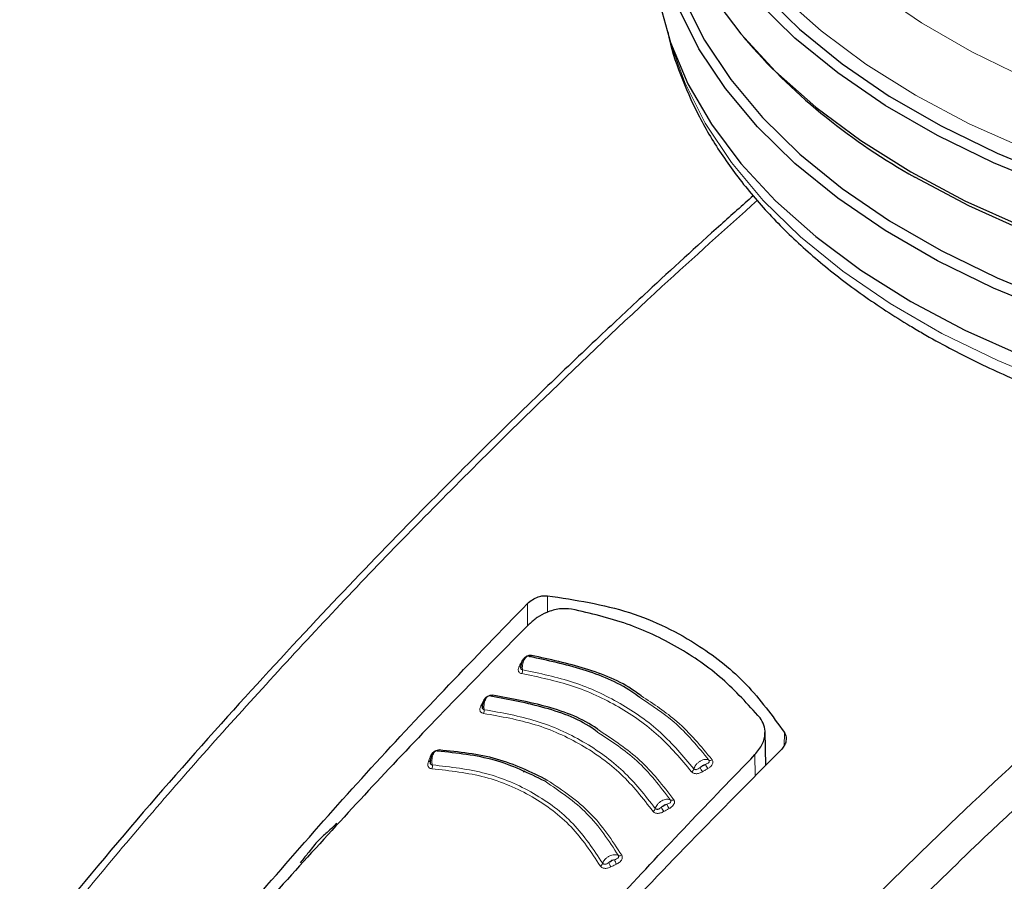
# Model space of a CAD drawing. Units: millimetres. Extents: x 0 to 210, y 0 to 297.
# Drawn here: x 142 to 145, y 97 to 99 of the extents above; entities that cross this region are included whole.
import ezdxf

# ---------------------------------------------------------------- set-up
doc = ezdxf.new("R2010")
doc.units = ezdxf.units.MM

msp = doc.modelspace()

# ---------------------------------------------------------------- linework, layer by layer
at = {"color": 7, "linetype": 'Continuous', "lineweight": 25}
for p, q in [((144.05833, 99.41737), (144.07323, 99.39991)), ((144.12188, 97.3277), (144.1198, 97.4249)), ((143.42664, 97.3081), (143.43076, 97.31225))]:
    msp.add_line(p, q, dxfattribs=at)
at = {"color": 8, "linetype": 'Continuous', "lineweight": 18}
for p, q in [((143.43782, 97.79205), (143.43808, 97.72827)), ((143.49535, 97.81491), (143.49557, 97.76724)), ((143.42218, 97.62671), (143.42371, 97.62659)), ((144.17541, 97.42232), (144.17439, 97.38349)), ((144.09173, 97.29716), (144.0908, 97.35884))]:
    msp.add_line(p, q, dxfattribs=at)
at = {"color": 8, "linetype": 'Continuous', "lineweight": 18, "flags": 128}
for points in [[(144.55126, 99.25112), (144.40918, 99.34032), (144.28053, 99.43606), (144.16621, 99.53769), (144.06702, 99.64448), (143.98366, 99.75569), (143.91671, 99.87053), (143.86664, 99.98821), (143.8338, 100.10789), (143.81843, 100.22874), (143.81917, 100.33169)], [(144.4366, 99.5496), (144.56851, 99.45907), (144.71341, 99.37542), (144.87023, 99.29927), (145.03782, 99.23118), (145.21492, 99.17166), (145.40023, 99.12115), (145.59237, 99.08003), (145.78993, 99.04859), (145.99143, 99.02708), (146.1954, 99.01564), (146.40031, 99.01437), (146.60465, 99.02327), (146.80692, 99.04228), (147.0056, 99.07125), (147.19923, 99.10998), (147.38638, 99.15818), (147.56566, 99.21548), (147.73574, 99.28147), (147.89536, 99.35565), (148.00214, 99.41325)], [(143.85479, 99.38374), (143.88978, 99.28751), (143.94833, 99.17116), (144.02355, 99.05804), (144.11489, 98.94896), (144.22173, 98.84467), (144.34331, 98.7459), (144.47878, 98.65336), (144.62719, 98.56769), (144.7875, 98.48948), (144.95858, 98.41929)], [(148.18684, 99.30663), (148.13237, 99.27277), (147.98087, 99.1889), (147.81775, 99.11264), (147.64414, 99.04453), (147.46127, 98.98505), (147.27042, 98.93461), (147.07293, 98.89356), (146.87018, 98.8622), (146.66359, 98.84074), (146.45462, 98.82934), (146.24473, 98.82807), (146.03539, 98.83694), (145.82807, 98.8559), (145.62423, 98.8848), (145.42529, 98.92345), (145.23265, 98.97158), (145.04766, 99.02884), (144.87162, 99.09483), (144.70577, 99.1691), (144.55126, 99.25112)], [(143.4498, 97.64329), (143.44918, 97.64227), (143.4485, 97.64141), (143.44778, 97.64072), (143.44705, 97.64022), (143.44631, 97.63992), (143.44558, 97.63982), (143.44487, 97.63993), (143.44421, 97.64025)], [(143.31099, 97.51227), (143.31263, 97.5122), (143.313, 97.51222)], [(143.33802, 97.52971), (143.33744, 97.52868), (143.3368, 97.5278), (143.33613, 97.52709), (143.33543, 97.52657), (143.33472, 97.52625), (143.33401, 97.52613), (143.33364, 97.52615)], [(143.15937, 97.35321), (143.16105, 97.35326), (143.16233, 97.35349)]]:
    msp.add_lwpolyline(points, dxfattribs=at)
at = {"color": 7, "linetype": 'Continuous', "lineweight": 25, "flags": 128}
for points in [[(143.79845, 100.06147), (143.7997, 100.01568), (143.81519, 99.89393), (143.84827, 99.77335), (143.89871, 99.65479), (143.96616, 99.53909), (144.05015, 99.42705), (144.15008, 99.31946), (144.26526, 99.21708), (144.39487, 99.12061), (144.53801, 99.03075)], [(143.79845, 99.68994), (143.7997, 99.64415), (143.81519, 99.5224), (143.84827, 99.40182), (143.89871, 99.28327), (143.96616, 99.16756), (144.05015, 99.05552), (144.15008, 98.94793), (144.26526, 98.84555), (144.39487, 98.74909), (144.53801, 98.65922)], [(144.11213, 99.54466), (144.2191, 99.44024), (144.34083, 99.34135), (144.47647, 99.24869), (144.62507, 99.16291), (144.78558, 99.08461), (144.95687, 99.01433)], [(143.88747, 99.52546), (143.94609, 99.409), (144.02137, 99.29578), (144.11281, 99.18659), (144.21974, 99.0822), (144.34144, 98.98335), (144.47704, 98.89071), (144.62559, 98.80496), (144.78605, 98.72668), (144.95729, 98.65643)], [(144.94824, 98.98595), (144.77586, 99.05667), (144.61434, 99.13547), (144.46481, 99.22179), (144.32831, 99.31504), (144.20581, 99.41455), (144.09816, 99.51963)], [(144.94824, 98.62668), (144.77586, 98.69739), (144.61434, 98.77619), (144.46481, 98.86252), (144.32831, 98.95576), (144.20581, 99.05527), (144.09816, 99.16035), (144.00612, 99.27026), (143.93034, 99.38423), (143.87134, 99.50147)], [(144.53801, 99.03075), (144.69367, 98.94812), (144.86077, 98.87329), (145.03812, 98.8068), (145.2245, 98.74911), (145.41857, 98.70063), (145.619, 98.66169), (145.82437, 98.63257), (146.03324, 98.61347), (146.24414, 98.60453), (146.4556, 98.60581), (146.66614, 98.6173), (146.87427, 98.63892), (147.07853, 98.67052), (147.2775, 98.71187), (147.46978, 98.76269), (147.65402, 98.82262), (147.82892, 98.89124), (147.99327, 98.96807), (148.1459, 99.05256), (148.28575, 99.14414), (148.36505, 99.20375)], [(148.36887, 99.20154), (148.27284, 99.12847), (148.13391, 99.03749), (147.98228, 98.95355), (147.81902, 98.87723), (147.64526, 98.80906), (147.46224, 98.74953), (147.27122, 98.69904), (147.07356, 98.65796), (146.87064, 98.62657), (146.66388, 98.6051), (146.45473, 98.59368), (146.24466, 98.59241), (146.03515, 98.6013), (145.82765, 98.62027), (145.62364, 98.6492), (145.42453, 98.68788), (145.23173, 98.73604), (145.04658, 98.79335), (144.87039, 98.85941), (144.7044, 98.93374), (144.54976, 99.01583)], [(144.53801, 98.65922), (144.69367, 98.57659), (144.86077, 98.50177), (145.03812, 98.43528), (145.2245, 98.37759), (145.41857, 98.3291), (145.619, 98.29017), (145.82437, 98.26105), (146.03324, 98.24195), (146.24414, 98.23301), (146.4556, 98.23429), (146.66614, 98.24577), (146.87427, 98.26739), (147.07853, 98.29899), (147.2775, 98.34034), (147.46978, 98.39116), (147.65402, 98.45109), (147.82892, 98.51971), (147.99327, 98.59654), (148.1459, 98.68104), (148.28575, 98.77261), (148.41183, 98.87062), (148.52327, 98.97437), (148.60487, 99.0653)]]:
    msp.add_lwpolyline(points, dxfattribs=at)
at = {"color": 7, "linetype": 'Continuous', "lineweight": 25}
msp.add_arc((145.43204, 100.59812), 1.81165, 221.40627, 240.856, dxfattribs=at)
at = {"color": 8, "linetype": 'Continuous', "lineweight": 18}
for centre, radius, start, end in [((143.4164, 97.61999), 0.00705, 257.60543, 295.23279), ((143.40502, 97.59996), 0.0188, 332.83775, 6.65401), ((143.3056, 97.50555), 0.00722, 259.63032, 297.78077), ((143.29469, 97.48514), 0.01932, 335.1598, 8.02088), ((143.1798, 97.37361), 0.00548, 292.96717, 345.64576), ((143.15494, 97.34566), 0.00662, 261.17517, 311.37922), ((143.96251, 97.35158), 0.0092, 247.12072, 306.29387), ((143.14465, 97.3256), 0.02063, 339.86279, 10.55935), ((143.90279, 97.32189), 0.01354, 298.33367, 343.59065), ((143.98526, 97.34255), 0.05563, 201.63309, 216.09973), ((144.00034, 97.35118), 0.05517, 201.50963, 216.09112), ((143.85243, 97.2375), 0.00963, 247.40237, 304.72197), ((143.79233, 97.20815), 0.01315, 296.89671, 343.12503), ((143.88728, 97.23422), 0.06987, 202.17479, 213.67721), ((143.90234, 97.24241), 0.06911, 202.04419, 213.6697), ((143.8107, 97.10846), 0.13326, 202.52912, 208.54796), ((143.70323, 97.07896), 0.01046, 247.12758, 301.25579), ((143.64225, 97.05089), 0.01237, 293.61198, 341.85368), ((143.79736, 97.1021), 0.13647, 202.67329, 208.55302)]:
    msp.add_arc(centre, radius, start, end, dxfattribs=at)
at = {"color": 7, "linetype": 'Continuous', "lineweight": 25}
for points, knots in [([(143.84107, 99.43161), (143.84131, 99.43015), (143.84811, 99.38912), (143.87588, 99.30985), (143.92529, 99.19485), (143.99166, 99.08283), (144.07239, 98.97422), (144.1677, 98.86977), (144.27683, 98.77021), (144.3991, 98.67622), (144.50035, 98.61017), (144.58471, 98.56045), (144.67169, 98.51233), (144.80158, 98.44887), (144.96518, 98.3812), (145.13724, 98.32153), (145.31665, 98.27019), (145.50229, 98.22746), (145.69299, 98.19356), (145.88758, 98.16868), (146.08486, 98.15295), (146.2836, 98.14646), (146.48258, 98.14924), (146.68057, 98.16128), (146.87635, 98.1825), (147.06872, 98.2128), (147.25648, 98.252), (147.43848, 98.29991), (147.6136, 98.35626), (147.78075, 98.42077), (147.93889, 98.4931), (148.08702, 98.57288), (148.22414, 98.65971), (148.34944, 98.75309), (148.46153, 98.85265), (148.55632, 98.95181), (148.60651, 99.01994), (148.62946, 99.05111)], [0, 0, 0, 0, 0.0010974, 0.0307025, 0.0604607, 0.0904337, 0.120638, 0.1510509, 0.1816262, 0.2123111, 0.2430587, 0.2509987, 0.2672617, 0.298037, 0.3287982, 0.3595397, 0.3902596, 0.4209588, 0.4516398, 0.4823061, 0.512962, 0.5436118, 0.5742599, 0.6049107, 0.6355676, 0.6662354, 0.6969188, 0.7276222, 0.75835, 0.7891056, 0.8198911, 0.8507065, 0.8815477, 0.9124042, 0.9432484, 0.9740446, 1, 1, 1, 1]), ([(144.08616, 98.96251), (144.05494, 98.93485), (143.95354, 98.84504), (143.80941, 98.71271), (143.64424, 98.55855), (143.48642, 98.40817), (143.29959, 98.22585), (143.08334, 98.00845), (142.83859, 97.75364), (142.56685, 97.45831), (142.2761, 97.12821), (142.08033, 96.8891), (141.98096, 96.76773)], [0, 0, 0, 0, 0.0428669, 0.1392028, 0.1989974, 0.2716287, 0.3586641, 0.4601052, 0.5759536, 0.7062104, 0.8508762, 1, 1, 1, 1]), ([(142.55569, 96.82685), (142.69939, 96.99354), (142.98732, 97.32755), (143.28746, 97.63702), (143.43782, 97.79205)], [0, 0, 0, 0, 0.4990571, 1, 1, 1, 1]), ([(143.43782, 97.79205), (143.44243, 97.79609), (143.4516, 97.80412), (143.46777, 97.81144), (143.48274, 97.81517), (143.4912, 97.81499), (143.49535, 97.81491)], [0, 0, 0, 0, 0.2895489, 0.5750829, 0.7916681, 1, 1, 1, 1]), ([(143.49535, 97.81491), (143.57559, 97.8026), (143.73384, 97.77831), (143.92331, 97.68331), (144.07244, 97.56445), (144.14076, 97.47014), (144.17541, 97.42232)], [0, 0, 0, 0, 0.2832752, 0.558691, 0.7762607, 1, 1, 1, 1]), ([(143.56492, 97.77647), (143.55335, 97.77736), (143.53021, 97.77915), (143.49525, 97.7686), (143.46519, 97.75297), (143.45026, 97.73972), (143.44267, 97.73299)], [0, 0, 0, 0, 0.27692804, 0.55380861, 0.77332603, 1, 1, 1, 1]), ([(144.10562, 97.46434), (144.07077, 97.50306), (144.00121, 97.58036), (143.8711, 97.66971), (143.72649, 97.73895), (143.61885, 97.76395), (143.56492, 97.77647)], [0, 0, 0, 0, 0.2504729, 0.4999989, 0.749525, 1, 1, 1, 1]), ([(143.44267, 97.73299), (143.31194, 97.60028), (143.05396, 97.33837), (142.80317, 97.06078), (142.67946, 96.92386)], [0, 0, 0, 0, 0.506727, 1, 1, 1, 1]), ([(143.43537, 97.63957), (143.43407, 97.63883), (143.43147, 97.63734), (143.42788, 97.63367), (143.42474, 97.62923), (143.4222, 97.6242), (143.42031, 97.6189), (143.41916, 97.61367), (143.41868, 97.60952), (143.4188, 97.6074), (143.41884, 97.60674)], [0, 0, 0, 0, 0.1400423, 0.2793838, 0.4172966, 0.5531245, 0.6863033, 0.8163734, 0.9429812, 1, 1, 1, 1]), ([(143.4498, 97.64329), (143.44856, 97.6434), (143.4461, 97.64363), (143.44214, 97.64307), (143.43829, 97.64191), (143.43438, 97.64005), (143.43056, 97.63746), (143.42591, 97.63304), (143.42367, 97.62924), (143.42218, 97.62671)], [0, 0, 0, 0, 0.1155201, 0.2290325, 0.3404497, 0.4495738, 0.5845895, 0.722968, 1, 1, 1, 1]), ([(143.76085, 97.52234), (143.75305, 97.52812), (143.70521, 97.56358), (143.59956, 97.60688), (143.49598, 97.62913), (143.44421, 97.64025)], [0, 0, 0, 0, 0.0887856, 0.5445272, 1, 1, 1, 1]), ([(143.76477, 97.52738), (143.75816, 97.53226), (143.71119, 97.56695), (143.60615, 97.60968), (143.50192, 97.63209), (143.4498, 97.64329)], [0, 0, 0, 0, 0.0757401, 0.5378741, 1, 1, 1, 1]), ([(143.32411, 97.52557), (143.32285, 97.52479), (143.32033, 97.52322), (143.31691, 97.51944), (143.31395, 97.5149), (143.31159, 97.5098), (143.30987, 97.50445), (143.30888, 97.49921), (143.30851, 97.49506), (143.30867, 97.49297), (143.30872, 97.49233)], [0, 0, 0, 0, 0.1403523, 0.2799873, 0.4181586, 0.5541949, 0.6875214, 0.8176723, 0.944293, 1, 1, 1, 1]), ([(143.64051, 97.42283), (143.63718, 97.42532), (143.59372, 97.45781), (143.49089, 97.49708), (143.3854, 97.51671), (143.33267, 97.52652)], [0, 0, 0, 0, 0.039837, 0.520102, 1, 1, 1, 1]), ([(143.64489, 97.42773), (143.64261, 97.42942), (143.59985, 97.46124), (143.49737, 97.50004), (143.39114, 97.51982), (143.33802, 97.52971)], [0, 0, 0, 0, 0.0273486, 0.5136777, 1, 1, 1, 1]), ([(144.0908, 97.35884), (144.09865, 97.3685), (144.11408, 97.38749), (144.12115, 97.41766), (144.11857, 97.4441), (144.10994, 97.45759), (144.10562, 97.46434)], [0, 0, 0, 0, 0.2889087, 0.5679524, 0.7837412, 1, 1, 1, 1]), ([(144.17541, 97.42232), (144.1774, 97.41809), (144.18148, 97.40941), (144.18005, 97.39532), (144.17472, 97.3824), (144.16861, 97.37544), (144.16554, 97.37194)], [0, 0, 0, 0, 0.2661408, 0.5458296, 0.7719582, 1, 1, 1, 1]), ([(143.48849, 97.28236), (143.4415, 97.30541), (143.34759, 97.35148), (143.23605, 97.36306), (143.18031, 97.36884)], [0, 0, 0, 0, 0.5003043, 1, 1, 1, 1]), ([(143.49608, 97.28506), (143.4487, 97.30831), (143.35393, 97.35479), (143.24138, 97.36643), (143.18511, 97.37225)], [0, 0, 0, 0, 0.50002002, 1, 1, 1, 1]), ([(144.16554, 97.37194), (144.07848, 97.28446), (143.9065, 97.11164), (143.60632, 96.79513), (143.39727, 96.55867), (143.26987, 96.41457)], [0, 0, 0, 0, 0.28594507, 0.56486419, 1, 1, 1, 1]), ([(143.17237, 97.36749), (143.1712, 97.36663), (143.16888, 97.36493), (143.16581, 97.36097), (143.16322, 97.35628), (143.16123, 97.35106), (143.15986, 97.34564), (143.15917, 97.34037), (143.15901, 97.33627), (143.15924, 97.33424), (143.15931, 97.33365)], [0, 0, 0, 0, 0.1410836, 0.2814097, 0.4201888, 0.5567152, 0.6903896, 0.8207327, 0.9473962, 1, 1, 1, 1]), ([(143.33893, 96.54315), (143.46063, 96.68125), (143.70733, 96.96119), (143.96184, 97.22511), (144.0908, 97.35884)], [0, 0, 0, 0, 0.49328825, 1, 1, 1, 1]), ([(142.89137, 97.16169), (142.88072, 97.15187), (142.86173, 97.13435), (142.84277, 97.11676), (142.83444, 97.10904)], [0, 0, 0, 0, 0.5606502, 1, 1, 1, 1]), ([(142.83444, 97.10904), (142.82541, 97.09774), (142.80929, 97.07758), (142.7932, 97.05736), (142.78613, 97.04847)], [0, 0, 0, 0, 0.5606629, 1, 1, 1, 1])]:
    msp.add_open_spline(points, degree=3, knots=knots, dxfattribs=at)
at = {"color": 8, "linetype": 'Continuous', "lineweight": 18}
for points, knots in [([(142.00168, 96.76153), (142.11402, 96.8982), (142.34256, 97.17626), (142.70304, 97.58092), (143.08507, 97.98616), (143.46116, 98.36055), (143.80123, 98.68345), (144.00661, 98.86749), (144.09807, 98.94945)], [0, 0, 0, 0, 0.1689356, 0.3436786, 0.5256169, 0.7163537, 0.8736846, 1, 1, 1, 1]), ([(145.81616, 98.1794), (145.78785, 98.15697), (145.63113, 98.03283), (145.35538, 97.79929), (144.99489, 97.48255), (144.6216, 97.13538), (144.23754, 96.75513), (143.84448, 96.33909), (143.59729, 96.05164), (143.47591, 95.91047)], [0, 0, 0, 0, 0.034582, 0.1914443, 0.3407641, 0.4837058, 0.6628313, 0.8344274, 1, 1, 1, 1]), ([(145.95226, 98.16509), (145.91602, 98.1366), (145.74988, 98.00601), (145.46312, 97.76507), (145.09785, 97.44611), (144.71897, 97.09587), (144.32861, 96.71133), (143.92684, 96.2878), (143.67361, 95.99366), (143.54832, 95.84813)], [0, 0, 0, 0, 0.0431104, 0.1976601, 0.3450019, 0.4862311, 0.6634237, 0.8334686, 1, 1, 1, 1]), ([(143.42218, 97.62671), (143.42082, 97.62417), (143.41839, 97.61964), (143.41596, 97.6151), (143.41489, 97.6131)], [0, 0, 0, 0, 0.5600009, 1, 1, 1, 1]), ([(143.42369, 97.60214), (143.42351, 97.60408), (143.42312, 97.6083), (143.42367, 97.61566), (143.42534, 97.62358), (143.4282, 97.63099), (143.43193, 97.63686), (143.43611, 97.64053), (143.44039, 97.64194), (143.44294, 97.64081), (143.44421, 97.64025)], [0, 0, 0, 0, 0.0991265, 0.2161595, 0.3449258, 0.4780333, 0.6108462, 0.7419761, 0.8715036, 1, 1, 1, 1]), ([(143.41489, 97.6131), (143.41379, 97.61086), (143.41182, 97.60685), (143.41127, 97.60143), (143.41231, 97.5976), (143.41427, 97.59483), (143.41719, 97.59252), (143.42012, 97.59179), (143.42174, 97.59138)], [0, 0, 0, 0, 0.24386156, 0.4382764, 0.58999419, 0.70398397, 0.83598127, 1, 1, 1, 1]), ([(143.41954, 97.61501), (143.41924, 97.61403), (143.41852, 97.61173), (143.41832, 97.60849), (143.41887, 97.60589), (143.4199, 97.60415), (143.42138, 97.60277), (143.42287, 97.60237), (143.42369, 97.60214)], [0, 0, 0, 0, 0.1786535, 0.4178927, 0.5847057, 0.7035466, 0.8370846, 1, 1, 1, 1]), ([(143.42369, 97.60214), (143.47356, 97.59181), (143.57329, 97.57116), (143.70639, 97.50884), (143.8243, 97.42625), (143.88528, 97.35413), (143.91578, 97.31806)], [0, 0, 0, 0, 0.25007635, 0.5000082, 0.74994636, 1, 1, 1, 1]), ([(143.42174, 97.59138), (143.47115, 97.58115), (143.56996, 97.56069), (143.70184, 97.49896), (143.81864, 97.41714), (143.87902, 97.34569), (143.90921, 97.30997)], [0, 0, 0, 0, 0.25001526, 0.50000165, 0.74998555, 1, 1, 1, 1]), ([(143.31099, 97.51227), (143.30974, 97.50969), (143.30751, 97.50509), (143.30528, 97.50048), (143.3043, 97.49845)], [0, 0, 0, 0, 0.5600009, 1, 1, 1, 1]), ([(143.33802, 97.52971), (143.33676, 97.52979), (143.33427, 97.52994), (143.33032, 97.52924), (143.32649, 97.52796), (143.32264, 97.52598), (143.31892, 97.52327), (143.31445, 97.51871), (143.31237, 97.51485), (143.31099, 97.51227)], [0, 0, 0, 0, 0.1155239, 0.229047, 0.3404811, 0.449628, 0.5846341, 0.7230167, 1, 1, 1, 1]), ([(143.31382, 97.48783), (143.3136, 97.48976), (143.31311, 97.49398), (143.31344, 97.50135), (143.31484, 97.50932), (143.31741, 97.51681), (143.32087, 97.52279), (143.32482, 97.52657), (143.32893, 97.5281), (143.33143, 97.52705), (143.33267, 97.52652)], [0, 0, 0, 0, 0.0991243, 0.216156, 0.3449226, 0.4780307, 0.6108444, 0.741975, 0.8715035, 1, 1, 1, 1]), ([(143.95893, 97.34311), (143.92744, 97.38137), (143.87059, 97.45046), (143.79471, 97.50016), (143.76085, 97.52234)], [0, 0, 0, 0, 0.553784, 1, 1, 1, 1]), ([(143.96795, 97.34417), (143.93621, 97.38268), (143.87794, 97.4534), (143.80018, 97.50423), (143.76477, 97.52738)], [0, 0, 0, 0, 0.5446226, 1, 1, 1, 1]), ([(143.3043, 97.49845), (143.3033, 97.49619), (143.30151, 97.49212), (143.30121, 97.48669), (143.30245, 97.48291), (143.30455, 97.48021), (143.3076, 97.47801), (143.31057, 97.47737), (143.31223, 97.47702)], [0, 0, 0, 0, 0.2439311, 0.4384206, 0.5901906, 0.704164, 0.8360888, 1, 1, 1, 1]), ([(143.30989, 97.50381), (143.3093, 97.50173), (143.30832, 97.49832), (143.30814, 97.49399), (143.30882, 97.49141), (143.30992, 97.48971), (143.31148, 97.48839), (143.31299, 97.48803), (143.31382, 97.48783)], [0, 0, 0, 0, 0.3133973, 0.5134842, 0.652991, 0.752328, 0.863902, 1, 1, 1, 1]), ([(143.31382, 97.48783), (143.3645, 97.47891), (143.46582, 97.46109), (143.60012, 97.39969), (143.71742, 97.31584), (143.77574, 97.24151), (143.80491, 97.20434)], [0, 0, 0, 0, 0.2500974, 0.500008, 0.7499276, 1, 1, 1, 1]), ([(143.31223, 97.47702), (143.36238, 97.4682), (143.46269, 97.45055), (143.59564, 97.38979), (143.71173, 97.30678), (143.76943, 97.23321), (143.79828, 97.19643)], [0, 0, 0, 0, 0.2500213, 0.5000017, 0.74998, 1, 1, 1, 1]), ([(143.85792, 97.22958), (143.82734, 97.26941), (143.7679, 97.34683), (143.68509, 97.40129), (143.64489, 97.42773)], [0, 0, 0, 0, 0.5144607, 1, 1, 1, 1]), ([(143.84873, 97.22861), (143.81842, 97.26813), (143.76028, 97.34394), (143.67928, 97.39729), (143.64051, 97.42283)], [0, 0, 0, 0, 0.5214086, 1, 1, 1, 1]), ([(143.18511, 97.37225), (143.18383, 97.37224), (143.18129, 97.37222), (143.17734, 97.37127), (143.17358, 97.36975), (143.16986, 97.36753), (143.16634, 97.36461), (143.16224, 97.3598), (143.16052, 97.35585), (143.15937, 97.35321)], [0, 0, 0, 0, 0.1155301, 0.2290747, 0.3405442, 0.449739, 0.5847255, 0.7231157, 1, 1, 1, 1]), ([(143.16493, 97.32938), (143.16462, 97.3313), (143.16393, 97.3355), (143.16384, 97.34289), (143.16471, 97.35092), (143.16668, 97.35851), (143.16957, 97.36464), (143.17302, 97.36858), (143.17676, 97.37028), (143.17913, 97.36932), (143.18031, 97.36884)], [0, 0, 0, 0, 0.0991195, 0.2161488, 0.3449157, 0.4780251, 0.6108402, 0.7419724, 0.8715027, 1, 1, 1, 1]), ([(143.15937, 97.35321), (143.15835, 97.35058), (143.15653, 97.34589), (143.15472, 97.34119), (143.15392, 97.33912)], [0, 0, 0, 0, 0.5600009, 1, 1, 1, 1]), ([(143.15962, 97.34496), (143.15918, 97.34285), (143.15847, 97.3394), (143.15864, 97.3351), (143.15955, 97.33258), (143.16082, 97.33097), (143.16251, 97.32977), (143.16407, 97.32952), (143.16493, 97.32938)], [0, 0, 0, 0, 0.3135453, 0.5137808, 0.6533776, 0.7526775, 0.8641136, 1, 1, 1, 1]), ([(143.95893, 97.34311), (143.95737, 97.34385), (143.95426, 97.34533), (143.94792, 97.34536), (143.94099, 97.34375), (143.93392, 97.34046), (143.92732, 97.33582), (143.92178, 97.33022), (143.91759, 97.32407), (143.91638, 97.32007), (143.91578, 97.31806)], [0, 0, 0, 0, 0.1248919, 0.2498414, 0.3748483, 0.4998808, 0.6249183, 0.749951, 0.8749781, 1, 1, 1, 1]), ([(143.94901, 97.33095), (143.95102, 97.33169), (143.9543, 97.33288), (143.95779, 97.33522), (143.95938, 97.33733), (143.96001, 97.33921), (143.96004, 97.34117), (143.95932, 97.34242), (143.95893, 97.34311)], [0, 0, 0, 0, 0.3129031, 0.5120577, 0.6508844, 0.7503078, 0.8626256, 1, 1, 1, 1]), ([(143.95576, 97.31868), (143.95824, 97.32021), (143.9627, 97.32296), (143.96729, 97.32795), (143.96956, 97.33233), (143.9704, 97.33625), (143.9702, 97.3403), (143.96875, 97.34279), (143.96795, 97.34417)], [0, 0, 0, 0, 0.243238, 0.4368446, 0.5879121, 0.7020102, 0.8347836, 1, 1, 1, 1]), ([(143.15392, 97.33912), (143.15313, 97.33681), (143.15171, 97.33268), (143.15193, 97.3273), (143.15355, 97.32366), (143.15595, 97.32113), (143.15924, 97.31916), (143.16231, 97.31873), (143.16402, 97.31849)], [0, 0, 0, 0, 0.2440696, 0.4387084, 0.5905836, 0.7045244, 0.8363043, 1, 1, 1, 1]), ([(143.16402, 97.31849), (143.21572, 97.31264), (143.31911, 97.30094), (143.45465, 97.24217), (143.56937, 97.15646), (143.62126, 97.07853), (143.64721, 97.03955)], [0, 0, 0, 0, 0.25004597, 0.50002301, 0.74997315, 1, 1, 1, 1]), ([(143.16493, 97.32938), (143.21727, 97.32345), (143.32189, 97.3116), (143.45903, 97.25212), (143.57515, 97.16539), (143.62771, 97.0865), (143.65401, 97.04704)], [0, 0, 0, 0, 0.2501511, 0.5000054, 0.7498769, 1, 1, 1, 1]), ([(143.91578, 97.31806), (143.9162, 97.31761), (143.91705, 97.31669), (143.9189, 97.31589), (143.92104, 97.31558), (143.92428, 97.31595), (143.92869, 97.31807), (143.93183, 97.32063), (143.93355, 97.32204)], [0, 0, 0, 0, 0.1065342, 0.2143418, 0.3248127, 0.4397411, 0.6924579, 1, 1, 1, 1]), ([(143.94901, 97.33095), (143.94755, 97.33063), (143.94454, 97.32997), (143.93887, 97.32716), (143.93557, 97.32398), (143.93355, 97.32204)], [0, 0, 0, 0, 0.2711111, 0.5552977, 1, 1, 1, 1]), ([(143.93355, 97.32204), (143.93644, 97.32371), (143.94159, 97.32668), (143.94675, 97.32965), (143.94901, 97.33095)], [0, 0, 0, 0, 0.5599996, 1, 1, 1, 1]), ([(143.94032, 97.30977), (143.9432, 97.31144), (143.94835, 97.31441), (143.95349, 97.31738), (143.95576, 97.31868)], [0, 0, 0, 0, 0.5600008, 1, 1, 1, 1]), ([(143.70866, 97.07001), (143.68082, 97.11275), (143.62514, 97.19823), (143.5391, 97.25612), (143.49608, 97.28506)], [0, 0, 0, 0, 0.49998317, 1, 1, 1, 1]), ([(143.90921, 97.30997), (143.90997, 97.30913), (143.91145, 97.30745), (143.91455, 97.30568), (143.91801, 97.30455), (143.92203, 97.30406), (143.92653, 97.30433), (143.93299, 97.30587), (143.93738, 97.30821), (143.94032, 97.30977)], [0, 0, 0, 0, 0.1162544, 0.2301846, 0.3416971, 0.4506109, 0.5856917, 0.7235051, 1, 1, 1, 1]), ([(143.69916, 97.06932), (143.67159, 97.11162), (143.61641, 97.19629), (143.53115, 97.25365), (143.48849, 97.28236)], [0, 0, 0, 0, 0.4996504, 1, 1, 1, 1]), ([(143.84873, 97.22861), (143.84714, 97.22935), (143.84395, 97.23083), (143.83748, 97.23091), (143.83043, 97.22938), (143.82324, 97.22621), (143.81655, 97.2217), (143.81094, 97.21623), (143.80671, 97.21022), (143.80551, 97.2063), (143.80491, 97.20434)], [0, 0, 0, 0, 0.124892, 0.2498416, 0.3748485, 0.499881, 0.6249183, 0.749951, 0.874978, 1, 1, 1, 1]), ([(143.83828, 97.21647), (143.84032, 97.21718), (143.84366, 97.21833), (143.84726, 97.22063), (143.84894, 97.22274), (143.84964, 97.22463), (143.84976, 97.22662), (143.8491, 97.2279), (143.84873, 97.22861)], [0, 0, 0, 0, 0.31293327, 0.51207871, 0.65088821, 0.75030098, 0.86261675, 1, 1, 1, 1]), ([(143.84482, 97.2041), (143.84808, 97.20606), (143.85369, 97.20944), (143.85815, 97.21545), (143.85974, 97.21988), (143.8601, 97.22326), (143.8596, 97.22662), (143.85848, 97.22859), (143.85792, 97.22958)], [0, 0, 0, 0, 0.3141358, 0.5412441, 0.6517467, 0.7651373, 0.8812596, 1, 1, 1, 1]), ([(143.80491, 97.20434), (143.80531, 97.20386), (143.80612, 97.20292), (143.80792, 97.20205), (143.81002, 97.20169), (143.81323, 97.20197), (143.81765, 97.20398), (143.82083, 97.20647), (143.82258, 97.20784)], [0, 0, 0, 0, 0.10652527, 0.21432928, 0.32480154, 0.43973496, 0.69246606, 1, 1, 1, 1]), ([(143.83828, 97.21647), (143.83678, 97.21617), (143.83372, 97.21555), (143.82797, 97.21283), (143.82462, 97.20973), (143.82258, 97.20784)], [0, 0, 0, 0, 0.271108, 0.5552947, 1, 1, 1, 1]), ([(143.82258, 97.20784), (143.82551, 97.20946), (143.83074, 97.21233), (143.83598, 97.21521), (143.83828, 97.21647)], [0, 0, 0, 0, 0.5599996, 1, 1, 1, 1]), ([(143.82914, 97.19547), (143.83206, 97.19708), (143.83729, 97.19996), (143.84252, 97.20283), (143.84482, 97.2041)], [0, 0, 0, 0, 0.5600008, 1, 1, 1, 1]), ([(143.79828, 97.19643), (143.79899, 97.19556), (143.8004, 97.19383), (143.8034, 97.19196), (143.80679, 97.19074), (143.81077, 97.19014), (143.81525, 97.1903), (143.82172, 97.1917), (143.82617, 97.19396), (143.82914, 97.19547)], [0, 0, 0, 0, 0.11629966, 0.23027229, 0.34182391, 0.45077386, 0.58585293, 0.72361277, 1, 1, 1, 1]), ([(143.69916, 97.06932), (143.69751, 97.07008), (143.6942, 97.0716), (143.68751, 97.07186), (143.68023, 97.07058), (143.67281, 97.06771), (143.66592, 97.06353), (143.66016, 97.05839), (143.65583, 97.05269), (143.65462, 97.04892), (143.65401, 97.04704)], [0, 0, 0, 0, 0.1248924, 0.2498422, 0.3748491, 0.4998813, 0.6249183, 0.7499508, 0.8749778, 1, 1, 1, 1]), ([(143.68761, 97.0574), (143.68607, 97.05715), (143.68291, 97.05663), (143.67697, 97.05416), (143.67353, 97.05126), (143.67143, 97.04949)], [0, 0, 0, 0, 0.27110266, 0.55528943, 1, 1, 1, 1]), ([(143.67143, 97.04949), (143.67445, 97.05097), (143.67985, 97.05361), (143.68524, 97.05624), (143.68761, 97.0574)], [0, 0, 0, 0, 0.5599996, 1, 1, 1, 1]), ([(143.68761, 97.0574), (143.68972, 97.05803), (143.69318, 97.05905), (143.69699, 97.06123), (143.69885, 97.0633), (143.69972, 97.0652), (143.70001, 97.06723), (143.69946, 97.06858), (143.69916, 97.06932)], [0, 0, 0, 0, 0.3129941, 0.512122, 0.6508976, 0.750289, 0.8626002, 1, 1, 1, 1]), ([(143.69365, 97.04478), (143.69626, 97.04615), (143.70095, 97.04861), (143.70605, 97.05338), (143.7088, 97.0577), (143.71009, 97.06167), (143.71039, 97.06585), (143.70928, 97.06853), (143.70866, 97.07001)], [0, 0, 0, 0, 0.243268, 0.4368608, 0.5878927, 0.7019707, 0.8347522, 1, 1, 1, 1]), ([(143.64721, 97.03955), (143.64784, 97.03863), (143.64909, 97.03679), (143.65189, 97.03473), (143.65513, 97.03329), (143.65899, 97.03247), (143.66341, 97.03239), (143.66988, 97.03345), (143.67444, 97.0355), (143.67749, 97.03687)], [0, 0, 0, 0, 0.1163905, 0.23044892, 0.34208025, 0.45110432, 0.58617912, 0.72383063, 1, 1, 1, 1]), ([(143.65401, 97.04704), (143.65436, 97.04654), (143.65508, 97.04553), (143.65677, 97.04455), (143.65879, 97.04405), (143.66194, 97.04414), (143.66638, 97.0459), (143.66964, 97.04822), (143.67143, 97.04949)], [0, 0, 0, 0, 0.1065072, 0.2143039, 0.3247785, 0.439722, 0.6924817, 1, 1, 1, 1]), ([(143.67749, 97.03687), (143.6805, 97.03835), (143.68589, 97.04098), (143.69128, 97.04362), (143.69365, 97.04478)], [0, 0, 0, 0, 0.5600009, 1, 1, 1, 1])]:
    msp.add_open_spline(points, degree=3, knots=knots, dxfattribs=at)

doc.saveas('drawing.dxf')
